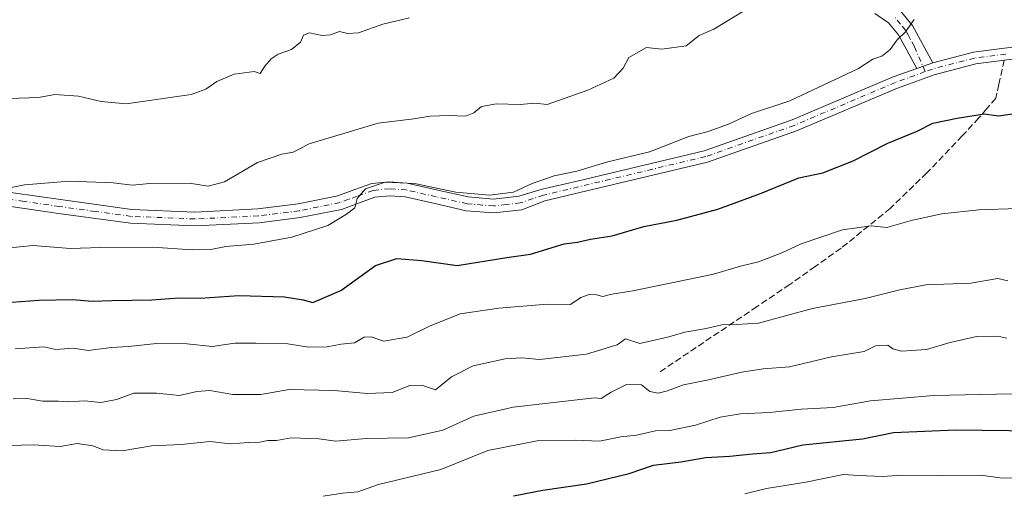
# Model space of a CAD drawing. Units: metres. Extents: x 586690 to 590141, y 4752111 to 4754470.
# Drawn here: x 589045 to 589293, y 4754189 to 4754308 of the extents above; entities that cross this region are included whole.
import ezdxf

# ---------------------------------------------------------------- set-up
doc = ezdxf.new("R2010")
doc.units = ezdxf.units.M
doc.header["$MEASUREMENT"] = 0
doc.linetypes.add('DGN Style 3', pattern=[2.307223458686699, 1.648016756204785, -0.6592067024819142])
doc.linetypes.add('DGN Style 4', pattern=[2.6384748266838614, 1.318413404963828, -0.6592067024819142, 0.001648016756204785, -0.6592067024819142])
for name, color, linetype, lineweight in [('Camino Cxs', 7, 'Continuous', 0), ('Camino eje', 30, 'DGN Style 4', 13), ('Curva de nivel maestra', 30, 'Continuous', 30), ('Curva de nivel normal', 30, 'Continuous', 0), ('Pista no pavimentada Cxs', 111, 'Continuous', 0), ('Pista no pavimentada eje', 91, 'DGN Style 4', 0), ('Senda', 7, 'DGN Style 3', 0)]:
    doc.layers.add(name, color=color, linetype=linetype, lineweight=lineweight)

# ---------------------------------------------------------------- blocks, each defined once
blk = doc.blocks.new('*U17')
at = {"layer": 'Pista no pavimentada Cxs', "color": 111, "linetype": 'Continuous', "lineweight": 0}
for points in [[(589037.5900999998, 4754265.440099999, 702.747199999998), (589055.5000999998, 4754262.850099999, 703.0531000000047), (589073.4301000005, 4754260.390100001, 704.3641999999965), (589089.2401000002, 4754259.7301, 701.6664000000019), (589105.0900999998, 4754260.5001, 700.2688000000053), (589115.1700999998, 4754261.770099999, 697.915599999993), (589125.1601, 4754263.780099999, 702.9187999999995), (589129.4200999998, 4754265.360099999, 705.209400000007), (589133.6801000005, 4754266.890100001, 705.3429000000033), (589138.1501000002, 4754267.3201, 704.8871999999974), (589142.6201, 4754267.020099999, 708.3896999999997), (589150.2801000001, 4754265.270099999, 707.9231000000001), (589157.9401000004, 4754263.530099999, 708.6071999999986), (589164.3000999996, 4754263.0101, 706.2851999999984), (589170.6101000002, 4754263.720100001, 705.3496000000015), (589176.4672999998, 4754265.4439, 708.2936999999947), (589185.2663000004, 4754267.527899999, 709.0630999999995), (589217.1505000005, 4754275.1293, 705.8053999999976), (589239.2566999998, 4754282.9191, 706.107999999993), (589264.6498999996, 4754293.711300001, 704.5170000000071), (589270.5569000002, 4754295.859300001, 704.9257000000072), (589274.6124999998, 4754297.2775, 703.6206999999995), (589284.8098999998, 4754299.9287, 705.1907999999967), (589294.5333000004, 4754301.197100001, 704.0288)], [(589295.1335000005, 4754298.2499, 699.9845999999961), (589285.3835000005, 4754296.9781, 702.8611999999994), (589274.9593000002, 4754294.267899999, 705.0228999999963), (589265.7500999998, 4754290.9191, 704.9328999999999), (589240.3431000002, 4754280.121099999, 705.7691000000051), (589217.9993000003, 4754272.247500001, 704.3025000000052), (589185.9599000001, 4754264.609099999, 709.5350999999937), (589177.1586999996, 4754262.524700001, 707.199299999993), (589171.3701, 4754260.300100001, 705.2081999999937), (589164.3501000004, 4754259.5001, 705.210500000001), (589157.4101, 4754260.0701, 707.4951000000001), (589149.5000999998, 4754261.870100001, 706.7902000000031), (589142.1101000002, 4754263.5601, 705.6551999999938), (589138.2001, 4754263.8201, 702.2991000000038), (589134.4501, 4754263.460100001, 704.0748000000021), (589130.6101000002, 4754262.0801, 706.0556999999973), (589126.1201, 4754260.4101, 705.5598999999929), (589115.7401000002, 4754258.3201, 701.0718000000053), (589105.3901000004, 4754257.020099999, 698.2602999999945), (589089.2600999996, 4754256.2401, 700.5858000000007), (589073.1201, 4754256.9101, 703.3214000000008), (589055.0201000003, 4754259.4001, 702.4820000000037), (589037.2401000002, 4754261.960100001, 701.7305000000051)]]:
    blk.add_polyline3d(points, dxfattribs=at)

msp = doc.modelspace()

# ---------------------------------------------------------------- linework, layer by layer
at = {"layer": 'Camino Cxs', "color": 7, "linetype": 'Continuous', "lineweight": 0, "extrusion": (0.274340769281513, 0.09593403659688633, 0.9568353060648708), "elevation": 618434.2286513156, "flags": 128}
msp.add_lwpolyline([(4293304.629750111, -2033632.741637914), (4293304.629750111, -2033628.251403221)], dxfattribs=at)
at = {"layer": 'Camino Cxs', "color": 7, "linetype": 'Continuous', "lineweight": 0}
for points in [[(589266.3400999998, 4754310.4901, 710.1725000000006), (589269.5401, 4754306.6501, 710.6609999999928), (589274.6124999998, 4754297.2775, 703.6206999999995), (589270.5569000002, 4754295.859300001, 704.9257000000072), (589267.0601000004, 4754302.3201, 710.3954999999987), (589266.0000999998, 4754304.2601, 709.8775000000023), (589263.4501, 4754307.3301, 707.3328000000038), (589260.0601000004, 4754309.6601, 704.3760000000038)], [(589266.3400999998, 4754310.4901, 710.1725000000006), (589269.5401, 4754306.6501, 710.6609999999928), (589274.6124999998, 4754297.2775, 703.6206999999995)], [(589270.5569000002, 4754295.859300001, 704.9257000000072), (589267.0601000004, 4754302.3201, 710.3954999999987), (589266.0000999998, 4754304.2601, 709.8775000000023), (589263.4501, 4754307.3301, 707.3328000000038), (589260.0601000004, 4754309.6601, 704.3760000000038)]]:
    msp.add_polyline3d(points, dxfattribs=at)
at = {"layer": 'Camino eje', "color": 30, "linetype": 'DGN Style 4', "lineweight": 13}
msp.add_polyline3d([(589272.6848999998, 4754295.036900001, 704.3172999999952), (589269.9751000004, 4754301.390100001, 709.6339000000008), (589268.9250999996, 4754303.3301, 710.6610999999976), (589268.3951000003, 4754304.300100001, 710.5106999999989), (589267.7701000003, 4754305.4551, 710.2681000000011), (589266.4951, 4754306.9901, 709.3959000000032), (589264.8951000003, 4754308.9101, 708.6802000000025)], dxfattribs=at)
at = {"layer": 'Curva de nivel maestra', "color": 30, "linetype": 'Continuous', "lineweight": 30, "flags": 128}
for points, elevation in [([(589043.2800000003, 4754237.100099999), (589050.0599999996, 4754237.540100001), (589058.4900000002, 4754237.710100001), (589063.5, 4754237.280099999), (589068.4299999997, 4754237.520099999), (589078.4800000004, 4754237.670100001), (589085.25, 4754238.130100001), (589090.6200000001, 4754238.090100001), (589100.2800000003, 4754238.7301), (589111.7999999998, 4754238.380100001), (589116.4900000002, 4754237.620100001), (589118.8499999996, 4754237.0001), (589125.9600000001, 4754240.040100001), (589134.6299999999, 4754246.300100001), (589139.9600000001, 4754248.040100001), (589146.2999999998, 4754247.5601), (589155.1600000003, 4754246.300100001), (589167.6399999997, 4754248.3101), (589173.54, 4754249.130100001), (589182.0099999999, 4754251.7301), (589185.3499999996, 4754252.1801), (589188.6299999999, 4754252.9101), (589194.0899999999, 4754253.720100001), (589202.0199999996, 4754256.130100001), (589210.3099999996, 4754257.720100001), (589220.6299999999, 4754260.4801), (589231.2999999998, 4754264.390100001), (589240.9600000001, 4754268.3101), (589246.9600000001, 4754269.630100001), (589254.6299999999, 4754272.600099999), (589263.2999999998, 4754277.0601), (589270.7100000001, 4754280.100099999), (589274.6299999999, 4754282.120100001), (589280.7100000001, 4754283.3201), (589287.5099999999, 4754284.440099999), (589291.0800000001, 4754283.9001), (589305.6799999997, 4754286.0101)], 700), ([(589169.2999999998, 4754188.350099999), (589176.6299999999, 4754189.800100001), (589187.6299999999, 4754191.420100001), (589198.3399999999, 4754194.0001), (589204.4500000002, 4754196.090100001), (589211.3399999999, 4754196.880100001), (589217.6299999999, 4754197.9901), (589223.6299999999, 4754198.360099999), (589229.2999999998, 4754198.940099999), (589233.9600000001, 4754199.290100001), (589241.9600000001, 4754201.200099999), (589256.9900000002, 4754202.7401), (589264.7400000002, 4754204.270099999), (589280.2999999998, 4754204.9801), (589300.5, 4754204.670100001), (589305.04, 4754203.610099999), (589310.7000000002, 4754202.860099999), (589313.9100000003, 4754201.850099999), (589319.2100000001, 4754200.5001), (589325.3499999996, 4754198.530099999), (589335.7999999998, 4754196.290100001), (589343.1900000004, 4754192.340100001), (589345.8700000001, 4754191.700099999), (589349.0800000001, 4754188.5701)], 725)]:
    msp.add_lwpolyline(points, dxfattribs=dict(at, elevation=elevation))
at = {"layer": 'Curva de nivel normal', "color": 30, "linetype": 'Continuous', "lineweight": 0, "flags": 128}
for points, elevation in [([(589038.7599999999, 4754265.08), (589046.5, 4754266.550000001), (589057.79, 4754267.51), (589068.7000000002, 4754267.08), (589073.5300000003, 4754266.460000001), (589077.9100000003, 4754266.9), (589087.8899999997, 4754266.960000001), (589092.6299999999, 4754266.26), (589096.7400000002, 4754267.33), (589104.9600000001, 4754272.16), (589111.0800000001, 4754274.289999999), (589113.9900000002, 4754274.789999999), (589117.9500000002, 4754276.890000001), (589135.2800000003, 4754282.119999999), (589144.2999999998, 4754283.210000001), (589148.25, 4754283.800000001), (589153.1200000001, 4754284.039999999), (589157.2100000001, 4754283.84), (589159.3300000001, 4754284.640000001), (589161.2300000004, 4754286.24), (589165.0099999999, 4754286.960000001), (589170.9299999997, 4754286.800000001), (589174.6600000003, 4754287.119999999), (589177.7699999996, 4754286.789999999), (589187.9299999997, 4754290.390000001), (589194.5300000003, 4754293.4), (589196.8700000001, 4754295.92), (589198.2999999998, 4754298.619999999), (589202.6600000003, 4754301.15), (589206.5599999996, 4754300.680000001), (589212.6299999999, 4754301.52), (589215.9600000001, 4754304.109999999), (589219.6100000005, 4754305.720000001), (589227.4600000001, 4754310.52)], 690), ([(589042.0199999996, 4754250.640000001), (589048.5700000003, 4754251.279999999), (589058.0599999996, 4754250.529999999), (589065.5700000003, 4754250.850000001), (589078.6299999999, 4754250.92), (589088.5899999999, 4754250.220000001), (589093.2599999999, 4754250.34), (589097.0800000001, 4754251.060000001), (589104.0899999999, 4754251.630000001), (589113.6299999999, 4754253.4), (589122.6299999999, 4754256.380000001), (589127.3200000003, 4754259.180000001), (589129.4000000004, 4754260.75), (589129.9900000002, 4754263.100000001), (589132.1600000003, 4754265.539999999), (589137.0599999996, 4754267.230000001), (589144.4600000001, 4754266.880000001), (589154.8399999999, 4754264.699999999), (589163.2699999996, 4754263.960000001), (589169.2999999998, 4754264.689999999), (589173.9600000001, 4754266.949999999), (589179.5, 4754268.84), (589185.1600000003, 4754270.039999999), (589192.6600000003, 4754272.300000001), (589203.4600000001, 4754274.9), (589213.3499999996, 4754278.710000001), (589218.1500000004, 4754280.02), (589223.3300000001, 4754281.850000001), (589229.0899999999, 4754284.529999999), (589238.6600000003, 4754287.710000001), (589255.9299999997, 4754295.869999999), (589259.5199999996, 4754298.15), (589261.8200000003, 4754298.939999999), (589263.9199999999, 4754300.619999999), (589265.6900000004, 4754303), (589267.7800000003, 4754305.09), (589269.8899999997, 4754308.109999999)], 695), ([(589042.7400000002, 4754288.32), (589049.9600000001, 4754288.51), (589054.0599999996, 4754289.279999999), (589060.0199999996, 4754288.850000001), (589065.7400000002, 4754287.5), (589071.9699999997, 4754286.939999999), (589088.3300000001, 4754289.300000001), (589092.04, 4754290.59), (589094.79, 4754292.52), (589099.0999999996, 4754294.439999999), (589104.1200000001, 4754295.109999999), (589105.6399999997, 4754294.58), (589106.8099999996, 4754296.4), (589108.4500000002, 4754298.27), (589110.1600000003, 4754299.4), (589113.5199999996, 4754300.600000001), (589115.8099999996, 4754302.449999999), (589116.5599999996, 4754304.230000001), (589118.0899999999, 4754304.810000001), (589121.2199999997, 4754304.109999999), (589123.3399999999, 4754304.26), (589125.5599999996, 4754305.17), (589127.6100000005, 4754304.619999999), (589130.3399999999, 4754304.82), (589136.5, 4754306.970000001), (589143.1799999997, 4754308.600000001)], 685), ([(589295.9500000002, 4754260.66), (589286.1299999999, 4754260.25), (589276.8600000005, 4754259.26), (589269.54, 4754257.680000001), (589263.0800000001, 4754255.810000001), (589259.1200000001, 4754256.279999999), (589251.9600000001, 4754255.24), (589241.54, 4754251.720000001), (589236.7000000002, 4754249.439999999), (589230.7999999998, 4754247.25), (589226.29, 4754246.08), (589219.5300000003, 4754244.07), (589210.6299999999, 4754242.300000001), (589199.2999999998, 4754239.91), (589193.9600000001, 4754239.07), (589191.7300000004, 4754238.51), (589190.1500000004, 4754238.930000001), (589188.3099999996, 4754239.02), (589186.1900000004, 4754238.199999999), (589183.5700000003, 4754236.51), (589177.7100000001, 4754236.529999999), (589165.5999999996, 4754235.550000001), (589155.8600000005, 4754234.109999999), (589148.2100000001, 4754231.02), (589142.5999999996, 4754228.289999999), (589136.6799999997, 4754227.289999999), (589133.5700000003, 4754228.390000001), (589131.7599999999, 4754228.24), (589129.3700000001, 4754226.82), (589126.0199999996, 4754226.5), (589122.4800000004, 4754225.810000001), (589117.8300000001, 4754225.779999999), (589112.6299999999, 4754226.59), (589104.6299999999, 4754226.75), (589099.2999999998, 4754226.75), (589093.6299999999, 4754225.9), (589087.2999999998, 4754226.57), (589079.6299999999, 4754226.640000001), (589072.5499999998, 4754225.930000001), (589068.2999999998, 4754225.640000001), (589062.4800000004, 4754224.880000001), (589058.7100000001, 4754225.51), (589054.3200000003, 4754225.140000001), (589051.3600000005, 4754225.850000001), (589044.1399999997, 4754225.369999999)], 705), ([(589293.4600000001, 4754242.4), (589290.9199999999, 4754243.02), (589284.1799999997, 4754241.82), (589272.8200000003, 4754241.42), (589266.2999999998, 4754240.140000001), (589257.6299999999, 4754237.970000001), (589244.4100000003, 4754235.460000001), (589230.7999999998, 4754231.779999999), (589225.2999999998, 4754231.439999999), (589221.6299999999, 4754231.4), (589217.2999999998, 4754230.369999999), (589212.2999999998, 4754229.529999999), (589208.2999999998, 4754228.33), (589201, 4754226.66), (589197.4500000002, 4754227.82), (589195.3300000001, 4754226.34), (589187.6399999997, 4754223.960000001), (589175.8499999996, 4754222.619999999), (589171.4100000003, 4754223.07), (589167.1799999997, 4754222.800000001), (589159.1699999999, 4754221.050000001), (589153.7400000002, 4754218.33), (589149.6799999997, 4754215.039999999), (589146.1699999999, 4754216.199999999), (589143.2599999999, 4754216.08), (589138.8399999999, 4754214.33), (589132.54, 4754214.130000001), (589124.2100000001, 4754214.869999999), (589112.9600000001, 4754215.07), (589105.8099999996, 4754213.850000001), (589098.8099999996, 4754213.810000001), (589093.0499999998, 4754214.869999999), (589089.7199999997, 4754214.640000001), (589085.3700000001, 4754213.59), (589079.6299999999, 4754214.17), (589073.9500000002, 4754214.189999999), (589069.5899999999, 4754212.609999999), (589065.6200000001, 4754211.82), (589061.5199999996, 4754212.27), (589057.5199999996, 4754212.029999999), (589055.0300000003, 4754212.180000001), (589051.0300000003, 4754212.180000001), (589046.7100000001, 4754212.939999999), (589043.5899999999, 4754212.720000001)], 710), ([(589293.2000000002, 4754228.029999999), (589290.9100000003, 4754228.539999999), (589285.5899999999, 4754228.439999999), (589278.6100000005, 4754226.84), (589273.0300000003, 4754225.189999999), (589266.7599999999, 4754224.779999999), (589264.54, 4754225.33), (589263.3399999999, 4754226.25), (589260.2000000002, 4754226.119999999), (589257.3399999999, 4754224.680000001), (589249.1399999997, 4754223.289999999), (589238.6299999999, 4754220.800000001), (589231.9600000001, 4754220.32), (589226.6299999999, 4754219.470000001), (589218.2999999998, 4754217.529999999), (589211.9600000001, 4754216.289999999), (589207.9600000001, 4754214.730000001), (589205.5899999999, 4754214.16), (589203.5199999996, 4754214.609999999), (589201.4199999999, 4754216.289999999), (589197.6699999999, 4754216.359999999), (589193.7999999998, 4754214.42), (589191.3399999999, 4754212.83), (589189.6299999999, 4754213.01), (589169.2199999997, 4754210.630000001), (589159.2999999998, 4754208.4), (589151.5499999998, 4754204.850000001), (589142.9600000001, 4754202.92), (589132.2999999998, 4754202.810000001), (589124.6299999999, 4754202.08), (589120.4199999999, 4754202.74), (589113.4800000004, 4754202.970000001), (589109.7599999999, 4754202.32), (589107.6299999999, 4754202.300000001), (589105.5499999998, 4754201.880000001), (589102.7400000002, 4754201.77), (589098.25, 4754201.430000001), (589093.0599999996, 4754202.050000001), (589085.7800000003, 4754201.279999999), (589078.3499999996, 4754200.92), (589071.0199999996, 4754199.720000001), (589066.1900000004, 4754199.9), (589063.6299999999, 4754200.92), (589059.6900000004, 4754201.51), (589055.3899999997, 4754200.789999999), (589048.6900000004, 4754201.199999999), (589036.2699999996, 4754200.880000001)], 715), ([(589294.54, 4754214.01), (589274.8600000005, 4754213.58), (589258.9600000001, 4754212.289999999), (589249.6100000005, 4754210.57), (589241.5700000003, 4754210.119999999), (589233.6200000001, 4754209.33), (589226.2999999998, 4754209.01), (589221.2199999997, 4754208.189999999), (589214.9800000004, 4754206.140000001), (589208.5499999998, 4754204.779999999), (589204.9600000001, 4754204.680000001), (589200.1600000003, 4754203.59), (589196.2699999996, 4754203.210000001), (589190.9299999997, 4754202.08), (589184.8600000005, 4754202.350000001), (589175.2699999996, 4754202.220000001), (589162.8099999996, 4754199.74), (589151.0099999999, 4754195), (589135.3799999999, 4754191.199999999), (589130.1799999997, 4754189.33), (589126.3200000003, 4754189.060000001), (589121.4699999997, 4754188.32)], 720), ([(589227.4100000003, 4754188.869999999), (589232.8399999999, 4754190.220000001), (589242.7000000002, 4754191.83), (589252.1500000004, 4754193.77), (589255.9600000001, 4754193.5), (589261.9600000001, 4754193.26), (589266.9600000001, 4754193.560000001), (589277.2999999998, 4754193.449999999), (589286.6500000004, 4754193.560000001), (589292.0499999998, 4754192.83), (589296.9400000004, 4754192.960000001), (589299.4500000002, 4754192.460000001), (589301.4800000004, 4754192.52), (589303.5599999996, 4754192.01), (589307.2000000002, 4754191.65), (589309.7000000002, 4754190.75), (589312.4199999999, 4754190.57), (589316.04, 4754189.449999999), (589318.1299999999, 4754188.289999999)], 730)]:
    msp.add_lwpolyline(points, dxfattribs=dict(at, elevation=elevation))
at = {"layer": 'Pista no pavimentada Cxs', "color": 111, "linetype": 'Continuous', "lineweight": 0, "extrusion": (0.274340769281513, 0.09593403659688633, 0.9568353060648708), "elevation": 618434.2286513156, "flags": 128}
msp.add_lwpolyline([(4293304.629750111, -2033632.741637914), (4293304.629750111, -2033628.251403221)], dxfattribs=at)
at = {"layer": 'Pista no pavimentada Cxs', "color": 111, "linetype": 'Continuous', "lineweight": 0}
for points in [[(589274.6124999998, 4754297.2775, 703.6206999999995), (589284.8098999998, 4754299.9287, 705.1907999999967), (589294.5333000004, 4754301.197100001, 704.0288), (589303.4660999998, 4754303.689900001, 699.5068000000028), (589305.6602999996, 4754304.5231, 699.0728999999993)], [(589295.1335000005, 4754298.2499, 699.9845999999961), (589285.3835000005, 4754296.9781, 702.8611999999994), (589274.9593000002, 4754294.267899999, 705.0228999999963), (589265.7500999998, 4754290.9191, 704.9328999999999), (589240.3431000002, 4754280.121099999, 705.7691000000051), (589217.9993000003, 4754272.247500001, 704.3025000000052), (589185.9599000001, 4754264.609099999, 709.5350999999937), (589177.1586999996, 4754262.524700001, 707.199299999993), (589171.3701, 4754260.300100001, 705.2081999999937), (589164.3501000004, 4754259.5001, 705.210500000001), (589157.4101, 4754260.0701, 707.4951000000001), (589149.5000999998, 4754261.870100001, 706.7902000000031), (589142.1101000002, 4754263.5601, 705.6551999999938), (589138.2001, 4754263.8201, 702.2991000000038), (589134.4501, 4754263.460100001, 704.0748000000021), (589130.6101000002, 4754262.0801, 706.0556999999973), (589126.1201, 4754260.4101, 705.5598999999929), (589115.7401000002, 4754258.3201, 701.0718000000053), (589105.3901000004, 4754257.020099999, 698.2602999999945), (589089.2600999996, 4754256.2401, 700.5858000000007), (589073.1201, 4754256.9101, 703.3214000000008), (589055.0201000003, 4754259.4001, 702.4820000000037), (589037.2401000002, 4754261.960100001, 701.7305000000051)], [(589037.5900999998, 4754265.440099999, 702.747199999998), (589055.5000999998, 4754262.850099999, 703.0531000000047), (589073.4301000005, 4754260.390100001, 704.3641999999965), (589089.2401000002, 4754259.7301, 701.6664000000019), (589105.0900999998, 4754260.5001, 700.2688000000053), (589115.1700999998, 4754261.770099999, 697.915599999993), (589125.1601, 4754263.780099999, 702.9187999999995), (589129.4200999998, 4754265.360099999, 705.209400000007), (589133.6801000005, 4754266.890100001, 705.3429000000033), (589138.1501000002, 4754267.3201, 704.8871999999974), (589142.6201, 4754267.020099999, 708.3896999999997), (589150.2801000001, 4754265.270099999, 707.9231000000001), (589157.9401000004, 4754263.530099999, 708.6071999999986), (589164.3000999996, 4754263.0101, 706.2851999999984), (589170.6101000002, 4754263.720100001, 705.3496000000015), (589176.4672999998, 4754265.4439, 708.2936999999947), (589185.2663000004, 4754267.527899999, 709.0630999999995), (589217.1505000005, 4754275.1293, 705.8053999999976), (589239.2566999998, 4754282.9191, 706.107999999993), (589264.6498999996, 4754293.711300001, 704.5170000000071), (589270.5569000002, 4754295.859300001, 704.9257000000072)]]:
    msp.add_polyline3d(points, dxfattribs=at)
at = {"layer": 'Pista no pavimentada eje', "color": 91, "linetype": 'DGN Style 4', "lineweight": 0}
for points in [[(589292.9232999999, 4754299.474300001, 702.1411999999983), (589285.0966999996, 4754298.453500001, 703.2695999999996), (589274.5132999998, 4754295.701900001, 704.3031000000047), (589272.6848999998, 4754295.036900001, 704.3172999999952)], [(589272.6848999998, 4754295.036900001, 704.3172999999952), (589265.1999000004, 4754292.315099999, 703.6782999999997), (589239.7999, 4754281.520099999, 705.4939000000013), (589217.5749000004, 4754273.6885, 704.5331000000006), (589185.6130999997, 4754266.068499999, 709.2924000000058), (589176.8130999999, 4754263.984300001, 707.6845999999932), (589170.9901000002, 4754262.0101, 704.3683000000019), (589167.4801000003, 4754261.610099999, 703.1423999999971), (589164.3251, 4754261.255100001, 705.7170000000042), (589157.6750999996, 4754261.800100001, 708.0659000000014), (589149.8901000004, 4754263.5701, 707.0090000000056), (589142.3651000002, 4754265.290100001, 707.0804999999964), (589138.1750999996, 4754265.5701, 703.592499999999), (589134.0651000004, 4754265.175100001, 704.8108000000066), (589130.0151000004, 4754263.720100001, 705.5773000000045), (589127.8850999996, 4754262.9301, 705.622000000003), (589125.6401000004, 4754262.095100001, 703.6613000000071), (589115.4550999999, 4754260.045100001, 699.4526000000042), (589105.2401000002, 4754258.7601, 698.6189000000013), (589089.2500999998, 4754257.985099999, 699.9545999999973), (589073.2751000002, 4754258.6501, 703.3083999999944), (589064.2251000004, 4754259.895099999, 703.1021000000038), (589055.2600999996, 4754261.1251, 702.6996999999974), (589046.3701, 4754262.405099999, 699.4513000000006), (589037.4151, 4754263.700099999, 702.1272000000026)]]:
    msp.add_polyline3d(points, dxfattribs=at)
at = {"layer": 'Senda', "color": 7, "linetype": 'DGN Style 3', "lineweight": 0}
msp.add_polyline3d([(589292.5689000003, 4754297.9154, 699.9036000000051), (589291.1901000004, 4754291.850099999, 704.1710000000021), (589290.6851000004, 4754289.610099999, 705.5633999999991), (589290.4001000002, 4754288.3751, 706.3473999999987), (589288.1300999997, 4754285.700099999, 710.7584000000061), (589286.1801000005, 4754283.395099999, 712.0801000000066), (589281.9951, 4754278.905099999, 711.3911999999983), (589273.1250999998, 4754269.595100001, 710.2834000000004), (589263.9001000002, 4754260.6351, 718.8776000000071), (589251.5850999998, 4754250.6501, 720.2645000000048), (589245.1001000004, 4754246.050100001, 721.3078999999999), (589238.6801000005, 4754241.5001, 720.1940000000033), (589230.4550999999, 4754235.965100001, 723.0148999999948), (589205.8400999998, 4754219.390100001, 728.9602000000014)], dxfattribs=at)

# ---------------------------------------------------------------- block references
at = {"layer": 'Pista no pavimentada Cxs', "color": 111, "linetype": 'Continuous', "lineweight": 0}
msp.add_blockref('*U17', (0, 0), dxfattribs=at)

doc.saveas('drawing.dxf')
